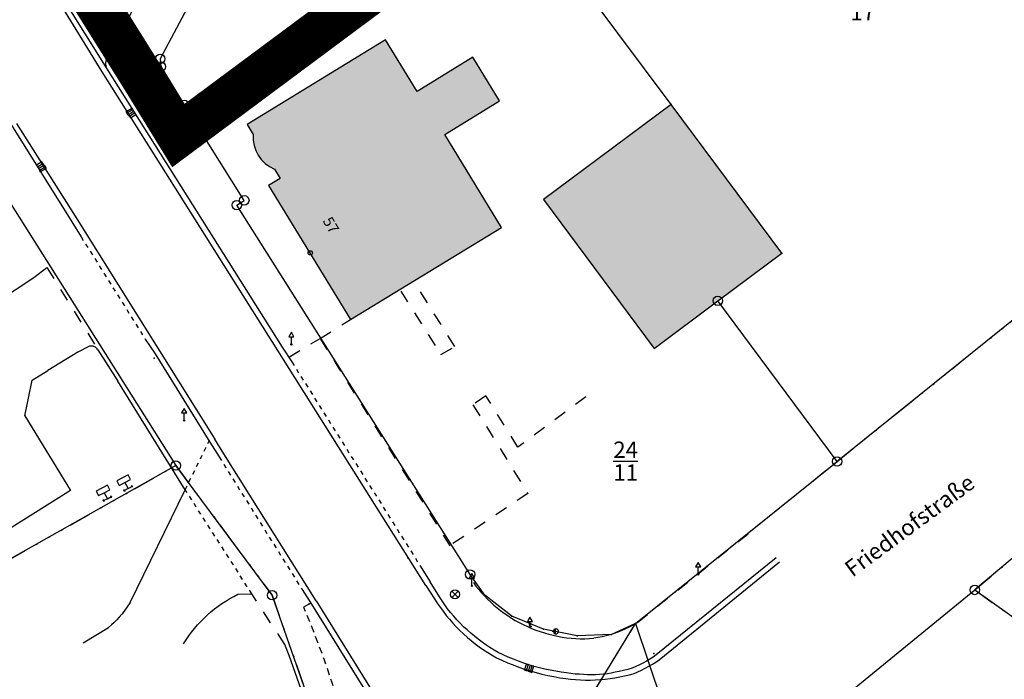
# Model space of a CAD drawing. Units: metres. Extents: x 32546530 to 32547318, y 6017313 to 6018720.
# Drawn here: x 32546907 to 32546964, y 6017882 to 6017921 of the extents above; entities that cross this region are included whole.
import ezdxf

# ---------------------------------------------------------------- set-up
doc = ezdxf.new("R2010")
doc.units = ezdxf.units.M
for name, pattern in [('1600_2012', [4, 1.25, -0.75, 0, -0.75, 0, -0.75, 0, 0, 0, -0.5]), ('1600_2028', [0]), ('1600_2505', [0]), ('1_131', [0]), ('1_132', [0.5, 0.25, -0.25]), ('1_133', [1.5, 0.75, -0.75]), ('1_136', [0]), ('STRICHLINIEX2', [38.1, 25.4, -12.7])]:
    doc.linetypes.add(name, pattern=pattern)
doc.layers.get('0').update_dxf_attribs({"linetype": 'CONTINUOUS'})
doc.layers.add('bn-Geltungsbereich', color=7, linetype='STRICHLINIEX2', lineweight=50)
for name, color, linetype in [('G1-2016-11-04-Vermessung Overath--EBENE_0', 7, 'CONTINUOUS'), ('G1-2016-11-04-Vermessung Overath--EH', 7, 'CONTINUOUS'), ('G1-2016-11-04-Vermessung Overath--FLURSTUCKE_GRENZPUNKTE', 255, 'CONTINUOUS'), ('G1-2016-11-04-Vermessung Overath--GEBAUDE', 255, 'CONTINUOUS'), ('G1-2016-11-04-Vermessung Overath--HOCHBORDE', 7, 'CONTINUOUS'), ('G1-2016-11-04-Vermessung Overath--KABELSCHACHTE___SCHRANKE_STROM', 7, 'CONTINUOUS'), ('G1-2016-11-04-Vermessung Overath--KONTROLLSCHACHT', 7, 'CONTINUOUS'), ('G1-2016-11-04-Vermessung Overath--LAGEBEZEICHNUNGEN', 255, 'CONTINUOUS'), ('G1-2016-11-04-Vermessung Overath--RASENBORDE', 7, 'CONTINUOUS'), ('G1-2016-11-04-Vermessung Overath--STRASENABLAUFE', 7, 'CONTINUOUS'), ('G1-2016-11-04-Vermessung Overath--TIEFBORDE', 7, 'CONTINUOUS'), ('G1-2016-11-04-Vermessung Overath--VERKEHRSSCHILDER', 7, 'CONTINUOUS'), ('G1-2016-11-04-Vermessung Overath--WEGWEISER___HINWEISSCHILDER', 7, 'CONTINUOUS')]:
    doc.layers.add(name, color=color, linetype=linetype)
doc.layers.add('G1-2016-11-04-Vermessung Overath--REGENRINNEN', color=7, linetype='CONTINUOUS', true_color=0x1a1a1a)
doc.styles.add('FLURSTUCKSNUMMER_-_K_10_700', font='ariali.ttf')
doc.styles.add('FLURSTUCKSNUMMER__BRUCHSTRICH_-', font='ariali.ttf', dxfattribs={"height": 0.5})
doc.styles.add('NAME_-_BAUWERKEN_U__EINRICHTUNG', font='arialbd.ttf')
doc.styles.add('SONSTIGER_TEXT__BEZEICHNUNG_-_N', font='arial.ttf')

# ---------------------------------------------------------------- blocks, each defined once
blk = doc.blocks.new('GRENZPUNKT_MIT_ABMARKUNG__MARKE')
at = {"color": 0}
blk.add_circle((0, 0), 0.499, dxfattribs=at)
blk = doc.blocks.new('SIGNATURNUMMER_3024_U_3025_IN_S')
blk.add_hatch(color=0).paths.add_polyline_path([(0.125574, -0.0725, -0.5773485814), (-0.125574, -0.0725, -0.5773498472), (0, 0.145, -0.5773498472)], flags=0)
at = {"color": 0}
blk.add_point((0, 0), dxfattribs=at)
blk = doc.blocks.new('S1_122', base_point=(0, 0.415))
blk.add_hatch(color=0).paths.add_polyline_path([(0, 0.45, -1), (0, 0.38, -1)], flags=0)
at = {"color": 0}
for p, q in [((-0.5, -0.415), (-0.5, 0.415)), ((-0.5, 0.415), (-0.25, 0.415)), ((-0.25, 0.415), (-0.25, -0.415)), ((-0.15, 0.415), (-0.25, 0.415)), ((0, 0.265), (0, 0)), ((0, 0), (0, -0.415)), ((0.25, 0.415), (0.15, 0.415)), ((0.5, 0.415), (0.25, 0.415)), ((0.25, 0.415), (0.25, -0.415)), ((0.5, -0.415), (0.5, 0.415)), ((-0.25, -0.415), (-0.5, -0.415)), ((0, -0.415), (-0.25, -0.415)), ((0, -0.415), (0.25, -0.415)), ((0.25, -0.415), (0.5, -0.415))]:
    blk.add_line(p, q, dxfattribs=at)
blk = doc.blocks.new('S1_207', base_point=(0, -0.5))
at = {"color": 0}
for p, q in [((-0.375, 0.425), (-0.3, 0.5)), ((0, 0.425), (-0.375, 0.425)), ((-0.375, 0.425), (-0.3, 0.35)), ((0, -0.1), (0, 0.425)), ((0, 0.425), (0.375, 0.425)), ((0.375, 0.425), (0.3, 0.5)), ((0.375, 0.425), (0.3, 0.35)), ((0, -0.1), (-0.5, -0.1)), ((-0.5, -0.1), (-0.5, -0.5)), ((-0.5, -0.5), (0, -0.5)), ((0.5, -0.1), (0, -0.1)), ((0, -0.5), (0.5, -0.5)), ((0.5, -0.5), (0.5, -0.1))]:
    blk.add_line(p, q, dxfattribs=at)
blk = doc.blocks.new('S1_170', base_point=(0, -0.45))
at = {"color": 0}
for p, q in [((0, 0.5), (-0.2, 0.15)), ((-0.2, 0.15), (0, 0.15)), ((0.2, 0.15), (0, 0.5)), ((0, -0.4), (0, 0.15)), ((0, 0.15), (0.2, 0.15))]:
    blk.add_line(p, q, dxfattribs=at)
for radius in [0.05, 0.025]:
    blk.add_circle((0, -0.45), radius, dxfattribs=at)
blk = doc.blocks.new('S1_4')
at = {"color": 0}
for radius in [0.5, 0.03]:
    blk.add_circle((0, 0), radius, dxfattribs=at)
blk = doc.blocks.new('S1_13')
at = {"color": 0}
for p, q in [((-0.245, 0.245), (0.245, -0.245)), ((0.245, 0.245), (-0.245, -0.245))]:
    blk.add_line(p, q, dxfattribs=at)
blk.add_circle((0, 0), 0.35, dxfattribs=at)
blk = doc.blocks.new('S1_238', base_point=(0, -0.4))
at = {"color": 0}
for p, q in [((0, 0.35), (-0.2, 0)), ((-0.2, 0), (0.2, 0)), ((0.2, 0), (0, 0.35)), ((0, -0.4), (0, 0)), ((-0.15, -0.4), (0, -0.4)), ((0.1, -0.15), (-0.1, -0.15)), ((-0.1, -0.25), (0.1, -0.25)), ((0.15, -0.4), (0, -0.4))]:
    blk.add_line(p, q, dxfattribs=at)
blk = doc.blocks.new('S1_159')
blk.add_hatch(color=0).paths.add_polyline_path([(-0.32, -0.025, -0.4190970626), (0, 0.32), (0.005, -0.32, -0.3659566562)], flags=0)
at = {"color": 0}
for p, q in [((-0.32, 0), (-0.5, 0)), ((-0.31, 0.065), (-0.32, 0)), ((-0.32, 0), (-0.31, -0.065)), ((-0.29, 0.13), (-0.31, 0.065)), ((-0.26, 0.185), (-0.29, 0.13)), ((-0.215, 0.235), (-0.26, 0.185)), ((-0.16, 0.275), (-0.215, 0.235)), ((-0.12, 0.295), (-0.16, 0.275)), ((-0.075, 0.31), (-0.12, 0.295)), ((-0.03, 0.32), (-0.075, 0.31)), ((0.03, 0.32), (-0.03, 0.32)), ((0.1, 0.305), (0.03, 0.32)), ((0.16, 0.275), (0.1, 0.305)), ((0.215, 0.235), (0.16, 0.275)), ((0.26, 0.185), (0.215, 0.235)), ((0.29, 0.13), (0.26, 0.185)), ((0.31, 0.065), (0.29, 0.13)), ((0.32, 0), (0.31, 0.065)), ((0.31, -0.065), (0.32, 0)), ((-0.31, -0.065), (-0.29, -0.13)), ((-0.29, -0.13), (-0.26, -0.185)), ((-0.26, -0.185), (-0.215, -0.235)), ((-0.215, -0.235), (-0.16, -0.275)), ((-0.16, -0.275), (-0.1, -0.305)), ((-0.1, -0.305), (-0.055, -0.315)), ((-0.055, -0.315), (-0.01, -0.32)), ((-0.01, -0.32), (0.03, -0.32)), ((0.03, -0.32), (0.1, -0.305)), ((0.1, -0.305), (0.16, -0.275)), ((0.16, -0.275), (0.215, -0.235)), ((0.215, -0.235), (0.26, -0.185)), ((0.26, -0.185), (0.29, -0.13)), ((0.29, -0.13), (0.31, -0.065))]:
    blk.add_line(p, q, dxfattribs=at)
for centre, radius, start, end in [((0.009652, -0.009859), 0.33, 91.67613361, 182.62979197), ((0.012695, 0.01423), 0.335, 186.72508564, 266.11544545)]:
    blk.add_arc(centre, radius, start, end, dxfattribs=at)
blk = doc.blocks.new('O452')
at = {"layer": 'G1-2016-11-04-Vermessung Overath--FLURSTUCKE_GRENZPUNKTE', "color": 211, "linetype": '1600_2012'}
blk.add_line((32546916.13, 6017894.59), (32546921.737, 6017887.043), dxfattribs=at)
blk = doc.blocks.new('O563')
at = {"layer": 'G1-2016-11-04-Vermessung Overath--FLURSTUCKE_GRENZPUNKTE', "color": 211, "linetype": '1600_2012'}
blk.add_line((32546921.737, 6017887.043), (32546923.876, 6017880.946), dxfattribs=at)
blk = doc.blocks.new('O731')
at = {"layer": 'G1-2016-11-04-Vermessung Overath--FLURSTUCKE_GRENZPUNKTE', "color": 211, "linetype": '1600_2012'}
blk.add_line((32546962.653, 6017887.352), (32546972.58, 6017895.738), dxfattribs=at)
blk = doc.blocks.new('O758')
at = {"layer": 'G1-2016-11-04-Vermessung Overath--FLURSTUCKE_GRENZPUNKTE', "color": 211, "linetype": '1600_2012'}
blk.add_line((32546931.362, 6017866.541), (32546942.899, 6017885.394), dxfattribs=at)
blk = doc.blocks.new('O926')
at = {"layer": 'G1-2016-11-04-Vermessung Overath--FLURSTUCKE_GRENZPUNKTE', "color": 211, "linetype": '1600_2012'}
blk.add_line((32546902.504, 6017886.903), (32546916.13, 6017894.59), dxfattribs=at)
blk = doc.blocks.new('O1142')
at = {"layer": 'G1-2016-11-04-Vermessung Overath--FLURSTUCKE_GRENZPUNKTE', "color": 211, "linetype": '1600_2012'}
blk.add_line((32546954.636, 6017894.83), (32546966.88, 6017904.682), dxfattribs=at)
blk = doc.blocks.new('O1295')
at = {"layer": 'G1-2016-11-04-Vermessung Overath--FLURSTUCKE_GRENZPUNKTE', "color": 211, "linetype": '1600_2012'}
blk.add_line((32546942.899, 6017885.394), (32546954.636, 6017894.83), dxfattribs=at)
blk = doc.blocks.new('O1400')
at = {"layer": 'G1-2016-11-04-Vermessung Overath--FLURSTUCKE_GRENZPUNKTE', "color": 211, "linetype": '1600_2012'}
blk.add_line((32546962.653, 6017887.352), (32546992.411, 6017866.114), dxfattribs=at)
blk = doc.blocks.new('O4686')
at = {"layer": 'G1-2016-11-04-Vermessung Overath--FLURSTUCKE_GRENZPUNKTE', "color": 7, "linetype": '1600_2028'}
for p, q in [((32546854.971, 6017991.463), (32546916.13, 6017894.59)), ((32546918.382, 6017924.229), (32546915.223, 6017918.251)), ((32546915.223, 6017918.251), (32546915.253, 6017917.811)), ((32546915.253, 6017917.811), (32546916.622, 6017915.582)), ((32546920.12, 6017910.024), (32546916.622, 6017915.582)), ((32546919.68, 6017909.745), (32546920.12, 6017910.024)), ((32546933.263, 6017888.253), (32546919.68, 6017909.745)), ((32546921.737, 6017887.043), (32546916.13, 6017894.59)), ((32546934.133, 6017887.043), (32546933.263, 6017888.253)), ((32546923.876, 6017880.946), (32546921.737, 6017887.043)), ((32546935.702, 6017885.824), (32546934.133, 6017887.043)), ((32546937.531, 6017885.064), (32546935.702, 6017885.824)), ((32546931.362, 6017866.541), (32546942.899, 6017885.394)), ((32546939.491, 6017884.684), (32546937.531, 6017885.064)), ((32546942.899, 6017885.394), (32546941.49, 6017884.764)), ((32546941.49, 6017884.764), (32546939.491, 6017884.684))]:
    blk.add_line(p, q, dxfattribs=at)
blk = doc.blocks.new('O5230')
at = {"layer": 'G1-2016-11-04-Vermessung Overath--FLURSTUCKE_GRENZPUNKTE', "color": 7, "linetype": '1600_2028'}
for p, q in [((32546979.349, 6017914.713), (32546977.79, 6017913.464)), ((32546979.349, 6017914.713), (32546986.382, 6017907.396)), ((32546977.79, 6017913.464), (32546966.88, 6017904.682)), ((32546986.382, 6017907.396), (32546972.58, 6017895.738)), ((32546966.88, 6017904.682), (32546954.636, 6017894.83)), ((32546972.58, 6017895.738), (32546962.653, 6017887.352)), ((32546942.899, 6017885.394), (32546954.636, 6017894.83)), ((32546952.595, 6017879.156), (32546962.653, 6017887.352)), ((32546942.899, 6017885.394), (32546946.997, 6017873.239)), ((32546948.946, 6017875.668), (32546952.595, 6017879.156)), ((32546946.997, 6017873.239), (32546948.946, 6017875.668))]:
    blk.add_line(p, q, dxfattribs=at)
at = {"layer": 'G1-2016-11-04-Vermessung Overath--FLURSTUCKE_GRENZPUNKTE', "color": 7, "insert": (32546966.495958, 6017896.836338), "char_height": 0.95, "attachment_point": 5, "style": 'FLURSTUCKSNUMMER__BRUCHSTRICH_-'}
blk.add_mtext('\\S64/2;', dxfattribs=at)
blk = doc.blocks.new('O5470')
at = {"layer": 'G1-2016-11-04-Vermessung Overath--FLURSTUCKE_GRENZPUNKTE', "color": 7, "linetype": '1600_2028'}
for p, q in [((32546854.971, 6017991.463), (32546916.13, 6017894.59)), ((32546916.13, 6017894.59), (32546902.504, 6017886.903))]:
    blk.add_line(p, q, dxfattribs=at)
blk = doc.blocks.new('O5534')
at = {"layer": 'G1-2016-11-04-Vermessung Overath--FLURSTUCKE_GRENZPUNKTE', "color": 7, "linetype": '1600_2028'}
for p, q in [((32546953.043, 6017942.6), (32546957.26, 6017945.721)), ((32546957.26, 6017945.721), (32546977.79, 6017913.464)), ((32546934.866, 6017929.146), (32546953.043, 6017942.6)), ((32546944.972, 6017915.603), (32546934.866, 6017929.146)), ((32546951.409, 6017906.946), (32546944.972, 6017915.603)), ((32546977.79, 6017913.464), (32546966.88, 6017904.682)), ((32546947.69, 6017904.177), (32546951.409, 6017906.946)), ((32546966.88, 6017904.682), (32546954.636, 6017894.83)), ((32546954.636, 6017894.83), (32546947.69, 6017904.177))]:
    blk.add_line(p, q, dxfattribs=at)
at = {"layer": 'G1-2016-11-04-Vermessung Overath--FLURSTUCKE_GRENZPUNKTE', "color": 7, "insert": (32546956.131175, 6017921.642705), "char_height": 0.95, "attachment_point": 5, "style": 'FLURSTUCKSNUMMER__BRUCHSTRICH_-'}
blk.add_mtext('\\S24/17;', dxfattribs=at)
blk = doc.blocks.new('O5910')
at = {"layer": 'G1-2016-11-04-Vermessung Overath--FLURSTUCKE_GRENZPUNKTE', "color": 7, "linetype": '1600_2028'}
for p, q in [((32546992.498, 6017911.595), (32546986.382, 6017907.396)), ((32547014.708, 6017884.725), (32546992.498, 6017911.595)), ((32546986.382, 6017907.396), (32546972.58, 6017895.738)), ((32546972.58, 6017895.738), (32546962.653, 6017887.352)), ((32546962.653, 6017887.352), (32546992.411, 6017866.114)), ((32546992.411, 6017866.114), (32547014.708, 6017884.725))]:
    blk.add_line(p, q, dxfattribs=at)
at = {"layer": 'G1-2016-11-04-Vermessung Overath--FLURSTUCKE_GRENZPUNKTE', "color": 7, "insert": (32546971.320609, 6017887.02331), "char_height": 0.95, "attachment_point": 5, "style": 'FLURSTUCKSNUMMER_-_K_10_700'}
blk.add_mtext('711', dxfattribs=at)
blk = doc.blocks.new('O6045')
at = {"layer": 'G1-2016-11-04-Vermessung Overath--FLURSTUCKE_GRENZPUNKTE', "color": 7, "linetype": '1600_2028'}
for p, q in [((32546931.362, 6017866.541), (32546942.899, 6017885.394)), ((32546942.899, 6017885.394), (32546946.997, 6017873.239))]:
    blk.add_line(p, q, dxfattribs=at)
blk = doc.blocks.new('O6062')
at = {"layer": 'G1-2016-11-04-Vermessung Overath--FLURSTUCKE_GRENZPUNKTE', "color": 7, "linetype": '1600_2028'}
for p, q in [((32546916.622, 6017915.582), (32546934.866, 6017929.146)), ((32546944.972, 6017915.603), (32546934.866, 6017929.146)), ((32546920.12, 6017910.024), (32546916.622, 6017915.582)), ((32546951.409, 6017906.946), (32546944.972, 6017915.603)), ((32546919.68, 6017909.745), (32546920.12, 6017910.024)), ((32546933.263, 6017888.253), (32546919.68, 6017909.745)), ((32546947.69, 6017904.177), (32546951.409, 6017906.946)), ((32546954.636, 6017894.83), (32546947.69, 6017904.177)), ((32546942.899, 6017885.394), (32546954.636, 6017894.83)), ((32546934.133, 6017887.043), (32546933.263, 6017888.253)), ((32546935.702, 6017885.824), (32546934.133, 6017887.043)), ((32546937.531, 6017885.064), (32546935.702, 6017885.824)), ((32546939.491, 6017884.684), (32546937.531, 6017885.064)), ((32546942.899, 6017885.394), (32546941.49, 6017884.764)), ((32546941.49, 6017884.764), (32546939.491, 6017884.684))]:
    blk.add_line(p, q, dxfattribs=at)
at = {"layer": 'G1-2016-11-04-Vermessung Overath--FLURSTUCKE_GRENZPUNKTE', "color": 7, "insert": (32546942.3216, 6017894.8483), "char_height": 0.95, "attachment_point": 5, "style": 'FLURSTUCKSNUMMER__BRUCHSTRICH_-'}
blk.add_mtext('\\S24/11;', dxfattribs=at)
blk = doc.blocks.new('O6260')
at = {"layer": 'G1-2016-11-04-Vermessung Overath--FLURSTUCKE_GRENZPUNKTE', "color": 7, "linetype": '1600_2028'}
for p, q in [((32546916.13, 6017894.59), (32546902.504, 6017886.903)), ((32546921.737, 6017887.043), (32546916.13, 6017894.59)), ((32546902.504, 6017886.903), (32546883.85, 6017876.377)), ((32546923.876, 6017880.946), (32546921.737, 6017887.043)), ((32546925.425, 6017875.008), (32546923.876, 6017880.946)), ((32546888.217, 6017868.63), (32546883.85, 6017876.377)), ((32546913.078, 6017866.751), (32546925.425, 6017875.008)), ((32546888.217, 6017868.63), (32546892.305, 6017861.103)), ((32546908.15, 6017864.232), (32546913.078, 6017866.751)), ((32546899.802, 6017859.963), (32546908.15, 6017864.232)), ((32546892.305, 6017861.103), (32546894.414, 6017857.214)), ((32546894.414, 6017857.214), (32546899.802, 6017859.963))]:
    blk.add_line(p, q, dxfattribs=at)
at = {"layer": 'G1-2016-11-04-Vermessung Overath--FLURSTUCKE_GRENZPUNKTE', "color": 7, "insert": (32546910.0781, 6017876.4201), "char_height": 0.95, "attachment_point": 5, "style": 'FLURSTUCKSNUMMER__BRUCHSTRICH_-'}
blk.add_mtext('\\S63/9;', dxfattribs=at)
blk = doc.blocks.new('O6346')
at = {"layer": 'G1-2016-11-04-Vermessung Overath--FLURSTUCKE_GRENZPUNKTE', "color": 7, "linetype": '1600_2028'}
for p, q in [((32546916.622, 6017915.582), (32546934.866, 6017929.146)), ((32546918.382, 6017924.229), (32546915.223, 6017918.251)), ((32546915.223, 6017918.251), (32546915.253, 6017917.811)), ((32546915.253, 6017917.811), (32546916.622, 6017915.582))]:
    blk.add_line(p, q, dxfattribs=at)
blk = doc.blocks.new('O7770')
at = {"layer": 'G1-2016-11-04-Vermessung Overath--FLURSTUCKE_GRENZPUNKTE', "color": 7, "linetype": '1600_2028'}
for p, q in [((32546952.595, 6017879.156), (32546962.653, 6017887.352)), ((32546962.653, 6017887.352), (32546992.411, 6017866.114)), ((32546948.946, 6017875.668), (32546952.595, 6017879.156)), ((32546946.997, 6017873.239), (32546948.946, 6017875.668)), ((32546946.997, 6017873.239), (32546946.827, 6017871.779)), ((32546946.756, 6017869.1), (32546946.827, 6017871.779)), ((32546947.096, 6017866.521), (32546946.756, 6017869.1)), ((32546947.416, 6017864.532), (32546947.096, 6017866.521)), ((32546992.411, 6017866.114), (32546995.728, 6017863.747)), ((32546948.235, 6017862.443), (32546947.416, 6017864.532)), ((32546995.728, 6017863.747), (32546979.51, 6017853.912)), ((32546960.724, 6017842.519), (32546948.235, 6017862.443)), ((32546979.51, 6017853.912), (32546960.724, 6017842.519))]:
    blk.add_line(p, q, dxfattribs=at)
at = {"layer": 'G1-2016-11-04-Vermessung Overath--FLURSTUCKE_GRENZPUNKTE', "color": 7, "insert": (32546967.372, 6017858.853), "char_height": 0.95, "attachment_point": 5, "style": 'FLURSTUCKSNUMMER__BRUCHSTRICH_-'}
blk.add_mtext('\\S3/12;', dxfattribs=at)
blk = doc.blocks.new('O11604')
at = {"layer": 'G1-2016-11-04-Vermessung Overath--GEBAUDE', "color": 7, "linetype": '1600_2505'}
for p, q in [((32546944.972, 6017915.603), (32546937.531, 6017910.07)), ((32546951.409, 6017906.946), (32546944.972, 6017915.603)), ((32546937.531, 6017910.07), (32546943.974, 6017901.41)), ((32546947.69, 6017904.177), (32546951.409, 6017906.946)), ((32546943.974, 6017901.41), (32546947.69, 6017904.177))]:
    blk.add_line(p, q, dxfattribs=at)
blk = doc.blocks.new('O12230')
at = {"layer": 'G1-2016-11-04-Vermessung Overath--GEBAUDE', "color": 7, "linetype": '1600_2505'}
for p, q in [((32546928.346, 6017919.37), (32546920.28, 6017914.445)), ((32546930.182, 6017916.364), (32546928.346, 6017919.37)), ((32546933.427, 6017918.347), (32546930.182, 6017916.364)), ((32546934.979, 6017915.806), (32546933.427, 6017918.347)), ((32546931.789, 6017913.858), (32546934.979, 6017915.806)), ((32546920.28, 6017914.445), (32546920.639, 6017913.856)), ((32546935.094, 6017908.447), (32546931.789, 6017913.858)), ((32546921.871, 6017911.839), (32546922.201, 6017911.297)), ((32546922.201, 6017911.297), (32546921.537, 6017910.891)), ((32546921.537, 6017910.891), (32546926.301, 6017903.082)), ((32546926.301, 6017903.082), (32546935.094, 6017908.447))]:
    blk.add_line(p, q, dxfattribs=at)
blk.add_arc((32546922.634664, 6017913.69021), 2.002538, 175.25104384, 247.58280527, dxfattribs=at)
at = {"layer": 'G1-2016-11-04-Vermessung Overath--LAGEBEZEICHNUNGEN', "color": 7, "insert": (32546925.100475, 6017908.539301), "char_height": 0.621901, "attachment_point": 5, "rotation": 300.8161676, "style": 'SONSTIGER_TEXT__BEZEICHNUNG_-_N'}
blk.add_mtext('57', dxfattribs=at)

msp = doc.modelspace()

# ---------------------------------------------------------------- hatches: boundary and pattern name
at = {"layer": 'G1-2016-11-04-Vermessung Overath--GEBAUDE'}
for color, points in [(253, [(32546921.871, 6017911.839), (32546922.201, 6017911.297), (32546921.537, 6017910.891), (32546926.301, 6017903.082), (32546935.094, 6017908.447), (32546931.789, 6017913.858), (32546934.979, 6017915.806), (32546933.427, 6017918.347), (32546930.182, 6017916.364), (32546928.346, 6017919.37), (32546920.28, 6017914.445), (32546920.639, 6017913.856, 0.326522404)]), (9, [(32546951.409, 6017906.946), (32546944.972, 6017915.603), (32546937.531, 6017910.07), (32546943.974, 6017901.41), (32546947.69, 6017904.177)])]:
    msp.add_hatch(color=color, dxfattribs=at).paths.add_polyline_path(points, flags=0)

# ---------------------------------------------------------------- linework, layer by layer
at = {"layer": 'bn-Geltungsbereich', "ltscale": 0.25, "const_width": 2.5, "flags": 128}
msp.add_lwpolyline([(32546936.034931, 6018017.202413, -0.057417728), (32546944.828471, 6018013.758816, -0.058540845), (32546952.740936, 6018008.276562), (32546965.860239, 6017987.364565, -0.081242957), (32546945.801642, 6017981.408156, -0.064754475), (32546929.092974, 6017981.455957), (32546954.735078, 6017942.297512), (32546935.610594, 6017928.142217), (32546916.27163, 6017913.764136), (32546914.190797, 6017917.152138), (32546883.965976, 6017965.38556), (32546883.217577, 6017967.492869), (32546871.811904, 6017985.580072), (32546857.804319, 6018007.039095), (32546841.85538, 6018033.099633), (32546844.003867, 6018039.893782), (32546879.203957, 6018060.148449), (32546895.193441, 6018033.799511), (32546903.472876, 6018039.308211), (32546918.1004, 6018017.924363, -0.052383782), (32546926.696135, 6018018.562398, -0.057386313)], format="xyb", close=True, dxfattribs=at)
at = {"layer": 'bn-Geltungsbereich', "linetype": 'Continuous', "lineweight": 15, "flags": 128}
msp.add_lwpolyline([(32546935.714917, 6018015.994071, -0.057416535), (32546944.241882, 6018012.654999, -0.057410216), (32546951.779018, 6018007.457721), (32546964.051828, 6017987.895024, -0.075715485), (32546945.643905, 6017982.648164, -0.075761328), (32546926.507711, 6017983.122202), (32546953.042785, 6017942.60009), (32546934.865859, 6017929.146145), (32546916.621945, 6017915.582209), (32546915.253001, 6017917.811118), (32546885.098007, 6017965.933109), (32546884.349007, 6017968.042109), (32546872.864001, 6017986.255119), (32546858.861001, 6018007.707119), (32546843.219025, 6018033.266079), (32546845.049, 6018039.053), (32546878.768884, 6018058.455933), (32546894.800887, 6018032.036927), (32546903.137891, 6018037.58393), (32546917.530873, 6018016.542957, -0.057437513), (32546926.657915, 6018017.312983, -0.057389093)], format="xyb", close=True, dxfattribs=at)
at = {"layer": 'G1-2016-11-04-Vermessung Overath--EBENE_0', "color": 255}
for p in [(32546922.045, 6017911.225, 17.654), (32546914.876, 6017900.846, 13.705), (32546922.824, 6017900.966, 13.715), (32546929.645, 6017889.218, 13.766), (32546923.869, 6017886.521, 13.795), (32546943.971, 6017883.647, 14.054)]:
    msp.add_point(p, dxfattribs=at)
at = {"layer": 'G1-2016-11-04-Vermessung Overath--HOCHBORDE', "color": 8, "linetype": '1_131'}
for p, q in [((32546912.075, 6017918.2, 13.53), (32546915.204, 6017924.065, 13.617)), ((32546912.109, 6017917.671, 13.544), (32546922.326, 6017901.473, 13.668)), ((32546906.57, 6017914.393, 13.532), (32546910.082, 6017908.765, 13.563)), ((32546910.082, 6017908.765, 13.563), (32546910.613, 6017907.906, 13.557)), ((32546907.856, 6017905.536, 13.697), (32546908.629, 6017906.119, 13.699)), ((32546905.361, 6017903.89, 13.553), (32546907.856, 6017905.536, 13.697)), ((32546914.355, 6017901.942, 13.585), (32546914.925, 6017901.096, 13.595)), ((32546910.421, 6017901.198, 13.709), (32546908.681, 6017900.129, 13.676)), ((32546911.109, 6017901.538, 13.71), (32546910.421, 6017901.198, 13.709)), ((32546911.596, 6017901.331, 13.717), (32546912.754, 6017899.511, 13.771)), ((32546914.925, 6017901.096, 13.595), (32546918.119, 6017895.959, 13.614)), ((32546922.326, 6017901.473, 13.668), (32546922.882, 6017900.627, 13.663)), ((32546907.767, 6017899.568), (32546908.681, 6017900.129, 13.676)), ((32546907.554, 6017898.518, 13.676), (32546907.767, 6017899.568)), ((32546914.716, 6017896.348), (32546912.754, 6017899.511, 13.771)), ((32546907.346, 6017897.494, 13.687), (32546907.554, 6017898.518, 13.676)), ((32546907.346, 6017897.494, 13.687), (32546910.004, 6017893.149, 13.849)), ((32546916.677, 6017893.186, 13.783), (32546914.716, 6017896.348)), ((32546918.119, 6017895.959, 13.614), (32546918.654, 6017895.093, 13.603)), ((32546910.004, 6017893.149, 13.849), (32546899.896, 6017886.846, 13.819)), ((32546913.466, 6017886.623, 13.36), (32546916.677, 6017893.186, 13.783)), ((32546951.093, 6017889.212, 13.984), (32546944.108, 6017883.568, 13.946)), ((32546930.421, 6017888.659, 13.767), (32546930.938, 6017887.818, 13.777)), ((32546923.487, 6017887.374, 13.679), (32546924.027, 6017886.533, 13.693)), ((32546931.477, 6017886.953, 13.784), (32546930.938, 6017887.818, 13.777)), ((32546919.739, 6017887.102, 13.81), (32546920.562, 6017887.122, 13.815)), ((32546924.027, 6017886.533, 13.693), (32546931.79, 6017874.094, 13.773)), ((32546910.729, 6017884.269, 13.237), (32546912.214, 6017885.171, 13.265))]:
    msp.add_line(p, q, dxfattribs=at)
for points in [[(32546912.075, 6017918.2, 13.53), (32546912.052737, 6017918.11768, 13.539667), (32546912.040677, 6017918.03326, 13.549333), (32546912.039, 6017917.948, 13.559)], [(32546912.039, 6017917.948, 13.559), (32546912.049534, 6017917.852743, 13.554), (32546912.073015, 6017917.759826, 13.549), (32546912.109, 6017917.671, 13.544)], [(32546911.397, 6017901.503, 13.692), (32546911.327931, 6017901.528531, 13.6965), (32546911.255742, 6017901.543062, 13.701), (32546911.182174, 6017901.546244, 13.7055), (32546911.109, 6017901.538, 13.71)], [(32546911.596, 6017901.331, 13.717), (32546911.555852, 6017901.384108, 13.71075), (32546911.508662, 6017901.431071, 13.7045), (32546911.455362, 6017901.470964, 13.69825), (32546911.397, 6017901.503, 13.692)], [(32546917.975, 6017885.902, 13.634), (32546918.176507, 6017886.077952, 13.656), (32546918.383947, 6017886.246867, 13.678), (32546918.597077, 6017886.408546, 13.7), (32546918.815642, 6017886.562796, 13.722), (32546919.039385, 6017886.709436, 13.744), (32546919.26804, 6017886.848291, 13.766), (32546919.501337, 6017886.979197, 13.788), (32546919.739, 6017887.102, 13.81)], [(32546934.905, 6017883.712, 13.83), (32546934.66209, 6017883.852034, 13.827294), (32546934.423388, 6017883.999124, 13.824588), (32546934.189097, 6017884.153145, 13.821882), (32546933.959419, 6017884.313963, 13.819176), (32546933.734551, 6017884.481442, 13.816471), (32546933.514687, 6017884.655437, 13.813765), (32546933.300015, 6017884.835799, 13.811059), (32546933.090719, 6017885.022373, 13.808353), (32546932.886979, 6017885.214998, 13.805647), (32546932.68897, 6017885.41351, 13.802941), (32546932.496863, 6017885.617738, 13.800235), (32546932.310821, 6017885.827507, 13.797529), (32546932.131004, 6017886.042637, 13.794824), (32546931.957568, 6017886.262942, 13.792118), (32546931.790661, 6017886.488234, 13.789412), (32546931.630425, 6017886.718319, 13.786706), (32546931.477, 6017886.953, 13.784)], [(32546913.466, 6017886.623, 13.36), (32546913.298383, 6017886.362309, 13.3375), (32546913.117, 6017886.111, 13.315)], [(32546913.117, 6017886.111, 13.315), (32546912.981655, 6017885.940492, 13.306667), (32546912.83997, 6017885.775214, 13.298333), (32546912.692147, 6017885.615402, 13.29), (32546912.538397, 6017885.461284, 13.281667), (32546912.378939, 6017885.31308, 13.273333), (32546912.214, 6017885.171, 13.265)], [(32546916.577, 6017884.225, 13.434), (32546916.725131, 6017884.45527, 13.459), (32546916.881279, 6017884.680181, 13.484), (32546917.04525, 6017884.899454, 13.509), (32546917.216839, 6017885.112818, 13.534), (32546917.395836, 6017885.320008, 13.559), (32546917.582017, 6017885.520766, 13.584), (32546917.775151, 6017885.714843, 13.609), (32546917.975, 6017885.902, 13.634)], [(32546938.888, 6017882.526, 13.87), (32546938.569643, 6017882.568651, 13.866923), (32546938.252505, 6017882.619577, 13.863846), (32546937.9368, 6017882.678741, 13.860769), (32546937.622742, 6017882.746105, 13.857692), (32546937.310545, 6017882.821622, 13.854615), (32546937.000419, 6017882.905242, 13.851538), (32546936.692576, 6017882.996907, 13.848462), (32546936.387223, 6017883.096556, 13.845385), (32546936.084568, 6017883.20412, 13.842308), (32546935.784816, 6017883.319528, 13.839231), (32546935.488171, 6017883.4427, 13.836154), (32546935.194832, 6017883.573554, 13.833077), (32546934.905, 6017883.712, 13.83)], [(32546944.108, 6017883.568, 13.946), (32546943.919902, 6017883.438214, 13.94), (32546943.727332, 6017883.315162, 13.934), (32546943.53053, 6017883.198998, 13.928), (32546943.329742, 6017883.089868, 13.922), (32546943.125219, 6017882.987908, 13.916), (32546942.917219, 6017882.893246, 13.91), (32546942.706, 6017882.806, 13.904)], [(32546942.706, 6017882.806, 13.904), (32546942.453032, 6017882.731241, 13.893333), (32546942.197223, 6017882.666872, 13.882667), (32546941.939, 6017882.613, 13.872)], [(32546939.876, 6017882.434, 13.88), (32546939.627856, 6017882.442736, 13.8775), (32546939.380231, 6017882.461002, 13.875), (32546939.133491, 6017882.48877, 13.8725), (32546938.888, 6017882.526, 13.87)]]:
    msp.add_polyline3d(points, dxfattribs=at)
at = {"layer": 'G1-2016-11-04-Vermessung Overath--RASENBORDE', "color": 8, "linetype": '1_133'}
for p, q in [((32546908.629, 6017906.119, 13.699), (32546911.596, 6017901.331, 13.717)), ((32546929.225, 6017904.747, 14.193), (32546931.569, 6017901.044, 14.185)), ((32546932.371, 6017901.521, 14.222), (32546930.193, 6017904.992, 14.312)), ((32546924.529, 6017901.986, 13.827), (32546926.301, 6017903.082, 13.982)), ((32546922.706, 6017900.895), (32546924.529, 6017901.986, 13.827)), ((32546924.529, 6017901.986, 13.827), (32546932.092, 6017889.927, 13.977)), ((32546931.569, 6017901.044, 14.185), (32546932.371, 6017901.521, 14.222)), ((32546934.189, 6017898.645, 14.218), (32546933.428, 6017898.131, 14.206)), ((32546936.052, 6017895.659, 14.277), (32546934.189, 6017898.645, 14.218)), ((32546940, 6017898.59, 14.355), (32546936.052, 6017895.659, 14.277)), ((32546933.428, 6017898.131, 14.206), (32546936.629, 6017892.973, 14.237)), ((32546936.629, 6017892.973, 14.237), (32546932.092, 6017889.927, 13.977)), ((32546943.012, 6017885.462, 14.109), (32546949.589, 6017890.739, 14.151)), ((32546922.471, 6017884.183, 13.859), (32546920.562, 6017887.122, 13.815)), ((32546923.991, 6017886.59), (32546923.562, 6017886.348, 13.768))]:
    msp.add_line(p, q, dxfattribs=at)
for points in [[(32546933.457, 6017887.783, 14.001), (32546933.60927, 6017887.580122, 14.002917), (32546933.767958, 6017887.382225, 14.004833), (32546933.932901, 6017887.18951, 14.00675), (32546934.103931, 6017887.002175, 14.008667), (32546934.280872, 6017886.820413, 14.010583), (32546934.463542, 6017886.64441, 14.0125), (32546934.651754, 6017886.474346, 14.014417), (32546934.845314, 6017886.310396, 14.016333), (32546935.044026, 6017886.152728, 14.01825), (32546935.247684, 6017886.001504, 14.020167), (32546935.45608, 6017885.856878, 14.022083), (32546935.669, 6017885.719, 14.024)], [(32546935.669, 6017885.719, 14.024), (32546935.895847, 6017885.582425, 14.025), (32546936.127132, 6017885.453509, 14.026), (32546936.362597, 6017885.332396, 14.027), (32546936.601978, 6017885.21922, 14.028), (32546936.845009, 6017885.114109, 14.029), (32546937.091417, 6017885.017179, 14.03), (32546937.340927, 6017884.92854, 14.031), (32546937.59326, 6017884.84829, 14.032), (32546937.848135, 6017884.776519, 14.033), (32546938.105266, 6017884.713306, 14.034), (32546938.364366, 6017884.658724, 14.035), (32546938.625146, 6017884.612832, 14.036), (32546938.887314, 6017884.575682, 14.037), (32546939.150577, 6017884.547315, 14.038), (32546939.414641, 6017884.527764, 14.039), (32546939.679211, 6017884.51705, 14.04), (32546939.943992, 6017884.515185, 14.041), (32546940.208687, 6017884.522171, 14.042), (32546940.473, 6017884.538, 14.043)], [(32546942.956, 6017885.418, 14.165), (32546942.747059, 6017885.297754, 14.153909), (32546942.533889, 6017885.185175, 14.142818), (32546942.316771, 6017885.080412, 14.131727), (32546942.095992, 6017884.983602, 14.120636), (32546941.871843, 6017884.894873, 14.109545), (32546941.64462, 6017884.814343, 14.098455), (32546941.414622, 6017884.742117, 14.087364), (32546941.182153, 6017884.678292, 14.076273), (32546940.94752, 6017884.62295, 14.065182), (32546940.711031, 6017884.576166, 14.054091), (32546940.473, 6017884.538, 14.043)], [(32546924.046, 6017879.57, 13.823), (32546923.850547, 6017880.238681, 13.828143), (32546923.645166, 6017880.904379, 13.833286), (32546923.429902, 6017881.566948, 13.838429), (32546923.204802, 6017882.22624, 13.843571), (32546922.969917, 6017882.882109, 13.848714), (32546922.725298, 6017883.534411, 13.853857), (32546922.471, 6017884.183, 13.859)]]:
    msp.add_polyline3d(points, dxfattribs=at)
at = {"layer": 'G1-2016-11-04-Vermessung Overath--REGENRINNEN', "linetype": '1_136'}
for p, q in [((32546907.425, 6017925.185, 13.51), (32546912.109, 6017917.671, 13.544)), ((32546911.849, 6017917.508, 13.544), (32546907.224, 6017925.017, 13.491)), ((32546922.074, 6017901.278, 13.677), (32546911.849, 6017917.508, 13.544)), ((32546906.858, 6017914.503, 13.541), (32546910.366, 6017908.94, 13.577)), ((32546910.366, 6017908.94, 13.577), (32546915.177, 6017901.259, 13.616)), ((32546915.177, 6017901.259, 13.616), (32546918.407, 6017896.117, 13.639)), ((32546930.688, 6017887.621, 13.781), (32546922.074, 6017901.278, 13.677)), ((32546918.928, 6017895.273, 13.636), (32546918.407, 6017896.117, 13.639)), ((32546924.309, 6017886.716, 13.719), (32546918.928, 6017895.273, 13.636)), ((32546944.276, 6017883.291, 13.966), (32546951.284, 6017888.998, 14.008)), ((32546930.688, 6017887.621, 13.781), (32546931.196, 6017886.842, 13.789)), ((32546924.309, 6017886.716, 13.719), (32546932.07, 6017874.238, 13.79))]:
    msp.add_line(p, q, dxfattribs=at)
for points in [[(32546931.196, 6017886.842, 13.789), (32546931.355601, 6017886.592706, 13.791824), (32546931.522601, 6017886.348307, 13.794647), (32546931.696852, 6017886.109022, 13.797471), (32546931.878196, 6017885.875068, 13.800294), (32546932.06647, 6017885.646654, 13.803118), (32546932.261505, 6017885.423985, 13.805941), (32546932.463126, 6017885.207262, 13.808765), (32546932.671152, 6017884.996679, 13.811588), (32546932.885395, 6017884.792425, 13.814412), (32546933.105665, 6017884.594683, 13.817235), (32546933.331761, 6017884.403633, 13.820059), (32546933.563482, 6017884.219444, 13.822882), (32546933.80062, 6017884.042283, 13.825706), (32546934.04296, 6017883.872308, 13.828529), (32546934.290286, 6017883.709674, 13.831353), (32546934.542374, 6017883.554524, 13.834176), (32546934.799, 6017883.407, 13.837)], [(32546934.799, 6017883.407, 13.837), (32546935.118765, 6017883.25843, 13.8405), (32546935.442289, 6017883.118237, 13.844), (32546935.769354, 6017882.986514, 13.8475), (32546936.099738, 6017882.863351, 13.851), (32546936.433217, 6017882.748833, 13.8545), (32546936.769564, 6017882.643035, 13.858), (32546937.108551, 6017882.546031, 13.8615), (32546937.44995, 6017882.457886, 13.865), (32546937.793527, 6017882.37866, 13.8685), (32546938.139051, 6017882.308406, 13.872), (32546938.486287, 6017882.247172, 13.8755), (32546938.835, 6017882.195, 13.879)], [(32546942.814, 6017882.5, 13.923), (32546943.034069, 6017882.590752, 13.929143), (32546943.250834, 6017882.689136, 13.935286), (32546943.464031, 6017882.79503, 13.941429), (32546943.673398, 6017882.908307, 13.947571), (32546943.878682, 6017883.028827, 13.953714), (32546944.079631, 6017883.156443, 13.959857), (32546944.276, 6017883.291, 13.966)], [(32546938.835, 6017882.195, 13.879), (32546939.120061, 6017882.159522, 13.882143), (32546939.406079, 6017882.132845, 13.885286), (32546939.692783, 6017882.114994, 13.888429), (32546939.979902, 6017882.105986, 13.891571), (32546940.267162, 6017882.105829, 13.894714), (32546940.55429, 6017882.114525, 13.897857), (32546940.841014, 6017882.132064, 13.901), (32546941.127061, 6017882.158429, 13.904143), (32546941.41216, 6017882.193596, 13.907286), (32546941.69604, 6017882.237532, 13.910429), (32546941.978431, 6017882.290194, 13.913571), (32546942.259066, 6017882.351533, 13.916714), (32546942.537677, 6017882.421491, 13.919857), (32546942.814, 6017882.5, 13.923)]]:
    msp.add_polyline3d(points, dxfattribs=at)
at = {"layer": 'G1-2016-11-04-Vermessung Overath--TIEFBORDE', "color": 8, "linetype": '1_132'}
for p, q in [((32546910.613, 6017907.906, 13.557), (32546914.355, 6017901.942, 13.585)), ((32546922.882, 6017900.627, 13.663), (32546930.421, 6017888.659, 13.767)), ((32546916.677, 6017893.186, 13.783), (32546918.077, 6017896.026)), ((32546918.654, 6017895.093, 13.603), (32546923.487, 6017887.374, 13.679)), ((32546920.562, 6017887.122, 13.815), (32546916.677, 6017893.186, 13.783))]:
    msp.add_line(p, q, dxfattribs=at)
for points in [[(32546923.562, 6017886.348, 13.768), (32546923.81876, 6017885.740595, 13.769), (32546924.067895, 6017885.130023, 13.77), (32546924.309364, 6017884.516379, 13.771), (32546924.543131, 6017883.899759, 13.772), (32546924.769158, 6017883.280261, 13.773), (32546924.987409, 6017882.65798, 13.774), (32546925.197852, 6017882.033016, 13.775), (32546925.400452, 6017881.405466, 13.776), (32546925.595178, 6017880.775427, 13.777), (32546925.782, 6017880.143, 13.778)], [(32546941.939, 6017882.613, 13.872), (32546941.713998, 6017882.560404, 13.872889), (32546941.487258, 6017882.515889, 13.873778), (32546941.259072, 6017882.479511, 13.874667), (32546941.029731, 6017882.451317, 13.875556), (32546940.799528, 6017882.431343, 13.876444), (32546940.568758, 6017882.419615, 13.877333), (32546940.337717, 6017882.416147, 13.878222), (32546940.106699, 6017882.420944, 13.879111), (32546939.876, 6017882.434, 13.88)]]:
    msp.add_polyline3d(points, dxfattribs=at)

# ---------------------------------------------------------------- block references
at = {"layer": 'G1-2016-11-04-Vermessung Overath--EH', "color": 7, "xscale": 0.25, "yscale": 0.25, "zscale": 0.25}
msp.add_blockref('S1_4', (32546923.96, 6017906.969, 14.503), dxfattribs=at)
at = {"layer": 'G1-2016-11-04-Vermessung Overath--FLURSTUCKE_GRENZPUNKTE', "color": 255}
for name in ['O4686', 'O6346', 'O5470', 'O5534', 'O6062', 'O5230', 'O5910', 'O1142', 'O731', 'O1295', 'O6260', 'O926', 'O452', 'O7770', 'O1400', 'O563', 'O6045', 'O758']:
    msp.add_blockref(name, (0, 0), dxfattribs=at)
at = {"layer": 'G1-2016-11-04-Vermessung Overath--FLURSTUCKE_GRENZPUNKTE', "color": 7, "rotation": 3.474422e-06}
for name, p, xscale, yscale, zscale in [('GRENZPUNKT_MIT_ABMARKUNG__MARKE', (32546915.223, 6017918.251), 0.55, 0.55, 0.55), ('GRENZPUNKT_MIT_ABMARKUNG__MARKE', (32546915.253, 6017917.811), 0.55, 0.55, 0.55), ('GRENZPUNKT_MIT_ABMARKUNG__MARKE', (32546916.622, 6017915.582), 0.55, 0.55, 0.55), ('SIGNATURNUMMER_3024_U_3025_IN_S', (32546944.972, 6017915.603), 0.275, 0.275, 0.275), ('GRENZPUNKT_MIT_ABMARKUNG__MARKE', (32546920.12, 6017910.024), 0.55, 0.55, 0.55), ('GRENZPUNKT_MIT_ABMARKUNG__MARKE', (32546919.68, 6017909.745), 0.55, 0.55, 0.55), ('SIGNATURNUMMER_3024_U_3025_IN_S', (32546951.409, 6017906.946), 0.275, 0.275, 0.275), ('GRENZPUNKT_MIT_ABMARKUNG__MARKE', (32546947.69, 6017904.177), 0.55, 0.55, 0.55), ('GRENZPUNKT_MIT_ABMARKUNG__MARKE', (32546916.13, 6017894.59), 0.55, 0.55, 0.55), ('GRENZPUNKT_MIT_ABMARKUNG__MARKE', (32546954.636, 6017894.83), 0.55, 0.55, 0.55), ('GRENZPUNKT_MIT_ABMARKUNG__MARKE', (32546933.263, 6017888.253), 0.55, 0.55, 0.55), ('GRENZPUNKT_MIT_ABMARKUNG__MARKE', (32546921.737, 6017887.043), 0.55, 0.55, 0.55), ('GRENZPUNKT_MIT_ABMARKUNG__MARKE', (32546962.653, 6017887.352), 0.55, 0.55, 0.55), ('SIGNATURNUMMER_3024_U_3025_IN_S', (32546934.133, 6017887.043), 0.275, 0.275, 0.275), ('SIGNATURNUMMER_3024_U_3025_IN_S', (32546935.702, 6017885.824), 0.275, 0.275, 0.275), ('SIGNATURNUMMER_3024_U_3025_IN_S', (32546937.531, 6017885.064), 0.275, 0.275, 0.275), ('SIGNATURNUMMER_3024_U_3025_IN_S', (32546942.899, 6017885.394), 0.275, 0.275, 0.275), ('SIGNATURNUMMER_3024_U_3025_IN_S', (32546939.491, 6017884.684), 0.275, 0.275, 0.275), ('SIGNATURNUMMER_3024_U_3025_IN_S', (32546941.49, 6017884.764), 0.275, 0.275, 0.275)]:
    msp.add_blockref(name, p, dxfattribs=dict(at, xscale=xscale, yscale=yscale, zscale=zscale))
at = {"layer": 'G1-2016-11-04-Vermessung Overath--GEBAUDE', "color": 255}
for name in ['O12230', 'O11604']:
    msp.add_blockref(name, (0, 0), dxfattribs=at)
at = {"layer": 'G1-2016-11-04-Vermessung Overath--KABELSCHACHTE___SCHRANKE_STROM', "color": 7, "xscale": 0.75, "yscale": 0.75, "zscale": 0.75, "rotation": 207.41707099877}
for p in [(32546913.031, 6017893.87, 13.94), (32546911.827, 6017893.279, 13.993)]:
    msp.add_blockref('S1_207', p, dxfattribs=at)
at = {"layer": 'G1-2016-11-04-Vermessung Overath--KONTROLLSCHACHT', "color": 7, "xscale": 0.75, "yscale": 0.75, "zscale": 0.75}
msp.add_blockref('S1_13', (32546932.39, 6017887.096, 13.923), dxfattribs=at)
at = {"layer": 'G1-2016-11-04-Vermessung Overath--STRASENABLAUFE', "color": 7, "xscale": 0.45, "yscale": 0.45, "zscale": 0.45}
for p, rotation in [((32546913.682, 6017915.205, 13.525), 302.24196011408), ((32546908.14, 6017911.878, 13.527), 121.96510340503), ((32546936.757, 6017882.977, 13.838), 342.863403712086)]:
    msp.add_blockref('S1_122', p, dxfattribs=dict(at, rotation=rotation))
at = {"layer": 'G1-2016-11-04-Vermessung Overath--VERKEHRSSCHILDER', "color": 7, "xscale": 0.75, "yscale": 0.75, "zscale": 0.75}
for p in [(32546922.86, 6017901.638, 13.787), (32546916.62, 6017897.208, 13.753), (32546946.547, 6017888.246, 14.116), (32546933.369, 6017887.59, 13.998)]:
    msp.add_blockref('S1_170', p, dxfattribs=at)
at = {"layer": 'G1-2016-11-04-Vermessung Overath--WEGWEISER___HINWEISSCHILDER', "color": 7}
for name, p, xscale, yscale, zscale in [('S1_238', (32546936.752, 6017885.212, 14.037), 0.75, 0.75, 0.75), ('S1_159', (32546938.267, 6017884.939, 14.064), 0.45, 0.45, 0.45)]:
    msp.add_blockref(name, p, dxfattribs=dict(at, xscale=xscale, yscale=yscale, zscale=zscale))

# ---------------------------------------------------------------- texts
at = {"layer": 'G1-2016-11-04-Vermessung Overath--LAGEBEZEICHNUNGEN', "color": 7, "insert": (32546955.704752, 6017887.824247), "char_height": 0.95, "attachment_point": 7, "rotation": 36.41581238, "style": 'NAME_-_BAUWERKEN_U__EINRICHTUNG'}
msp.add_mtext('Friedhofstraße', dxfattribs=at)

doc.saveas('drawing.dxf')
